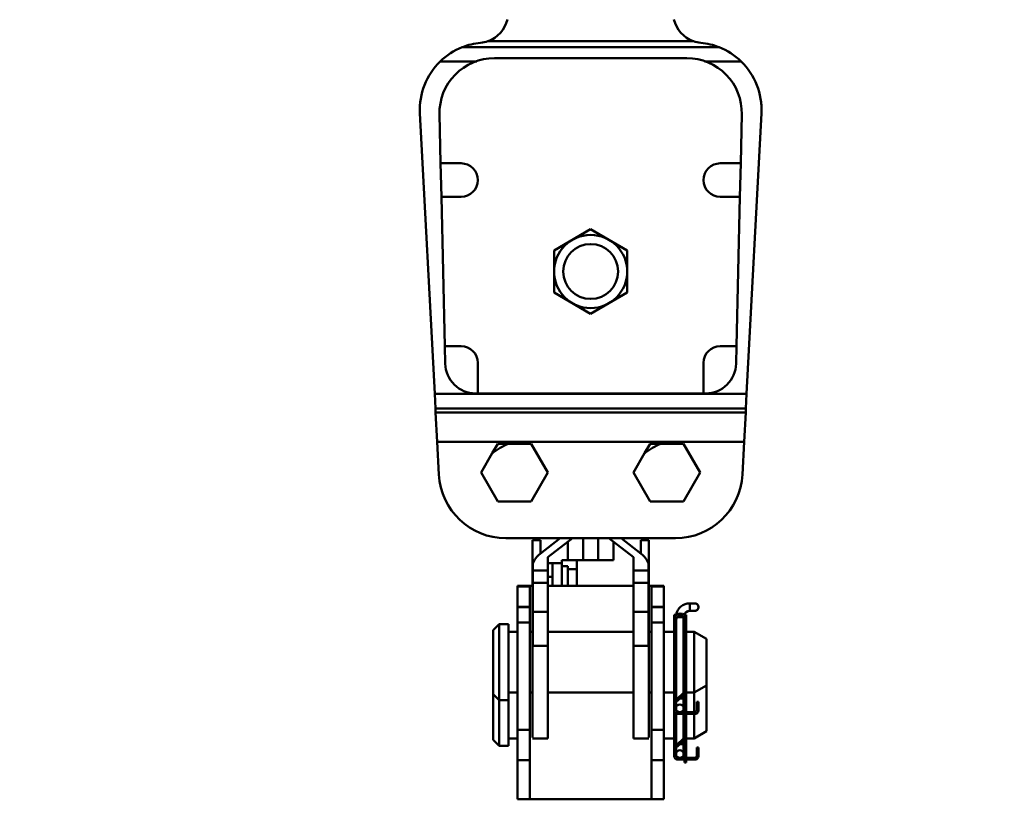
# Model space of a CAD drawing. Units: millimetres. Extents: x 59 to 11996, y 24 to 8424.
# Drawn here: x 1133 to 1281, y 2542 to 2659 of the extents above; entities that cross this region are included whole.
import ezdxf

# ---------------------------------------------------------------- set-up
doc = ezdxf.new("R2010")
doc.units = ezdxf.units.MM
doc.header["$MEASUREMENT"] = 0
doc.layers.add('(1) Shape lines', color=7, linetype='Continuous', lineweight=35)
doc.layers.add('(6) Dimensions', color=7, linetype='Continuous', lineweight=35)
doc.styles.add('Arial', font='ARIAL.TTF')
doc.dimstyles.new('Vertex Style', dxfattribs={"dimscale": 20, "dimtxt": 0.18, "dimasz": 3.6, "dimexe": 1.8, "dimexo": 0.0625, "dimgap": 1.7, "dimtad": 1, "dimdec": 1, "dimdsep": 46, "dimtxsty": 'Arial', "dimblk1": 'CLOSED', "dimblk2": 'CLOSED', "dimsah": 1, "dimcen": 0.09, "dimdle": 1.8, "dimclrd": 9, "dimclre": 9, "dimadec": 1, "dimazin": 2, "dimtfac": 0.65, "dimtdec": 4, "dimtmove": 0, "dimatfit": 3, "dimfxl": 0, "dimtolj": 1, "dimtzin": 0, "dimlwd": 25, "dimlwe": 25, "dimarcsym": 0})

# ---------------------------------------------------------------- blocks, each defined once
blk = doc.blocks.new('_Closed')
at = {"color": 0, "linetype": 'ByBlock', "lineweight": -2}
for p, q in [((-1, 0.166667), (0, 0)), ((-1, 0.166667), (-1, -0.166667)), ((0, 0), (-1, -0.166667)), ((0, 0), (-1, 0))]:
    blk.add_line(p, q, dxfattribs=at)
blk = doc.blocks.new('*D2261')
at = {"layer": '(6) Dimensions', "color": 9, "lineweight": 25}
for p, q in [((921.02, 2837.82), (921.02, 2909.82)), ((1158.66, 2765.82), (885.02, 2765.82)), ((921.02, 2665.08), (921.02, 2765.82)), ((1158.66, 2665.08), (885.02, 2665.08)), ((921.02, 2593.08), (921.02, 2521.08))]:
    blk.add_line(p, q, dxfattribs=at)
at = {"layer": 'Defpoints', "color": 0}
for p in [(921.02, 2765.82), (1218.66, 2765.82), (1218.66, 2665.08)]:
    blk.add_point(p, dxfattribs=at)
at = {"layer": '(6) Dimensions', "color": 9, "lineweight": 25, "xscale": 72, "yscale": 72, "zscale": 72}
for p, rotation in [((921.02, 2765.82), 270), ((921.02, 2665.08), 90)]:
    blk.add_blockref('_Closed', p, dxfattribs=dict(at, rotation=rotation))
at = {"layer": '(6) Dimensions', "color": 0, "lineweight": 35, "insert": (854.66, 2715.45), "char_height": 70, "attachment_point": 5, "rotation": 90, "style": 'Arial'}
blk.add_mtext('\\A1;220', dxfattribs=at)
blk = doc.blocks.new('*D2263')
at = {"layer": '(6) Dimensions', "color": 9, "lineweight": 25}
for p, q in [((989.71, 2597.01), (989.71, 2939.19)), ((1218.66, 2725.08), (1218.66, 2939.19)), ((1146.66, 2903.19), (1061.71, 2903.19))]:
    blk.add_line(p, q, dxfattribs=at)
at = {"layer": 'Defpoints', "color": 0}
for p in [(989.71, 2903.19), (1218.66, 2665.08), (989.71, 2537.01)]:
    blk.add_point(p, dxfattribs=at)
at = {"layer": '(6) Dimensions', "color": 9, "lineweight": 25, "xscale": 72, "yscale": 72, "zscale": 72, "rotation": 180}
blk.add_blockref('_Closed', (989.71, 2903.19), dxfattribs=at)
at = {"layer": '(6) Dimensions', "color": 9, "lineweight": 25, "xscale": 72, "yscale": 72, "zscale": 72}
blk.add_blockref('_Closed', (1218.66, 2903.19), dxfattribs=at)
at = {"layer": '(6) Dimensions', "color": 0, "lineweight": 35, "insert": (1104.18, 2969.55), "char_height": 70, "attachment_point": 5, "style": 'Arial'}
blk.add_mtext('\\A1;500', dxfattribs=at)
blk = doc.blocks.new('*D2265')
at = {"layer": '(6) Dimensions', "color": 9, "lineweight": 25}
for p, q in [((989.71, 2597.01), (989.71, 3053.8)), ((5568.68, 2597.01), (5568.68, 3053.8)), ((5496.68, 3017.8), (1061.71, 3017.8))]:
    blk.add_line(p, q, dxfattribs=at)
at = {"layer": 'Defpoints', "color": 0}
for p in [(989.71, 3017.8), (989.71, 2537.01), (5568.68, 2537.01)]:
    blk.add_point(p, dxfattribs=at)
at = {"layer": '(6) Dimensions', "color": 9, "lineweight": 25, "xscale": 72, "yscale": 72, "zscale": 72, "rotation": 180}
blk.add_blockref('_Closed', (989.71, 3017.8), dxfattribs=at)
at = {"layer": '(6) Dimensions', "color": 9, "lineweight": 25, "xscale": 72, "yscale": 72, "zscale": 72}
blk.add_blockref('_Closed', (5568.68, 3017.8), dxfattribs=at)
at = {"layer": '(6) Dimensions', "color": 0, "lineweight": 35, "insert": (3279.19, 3084.16), "char_height": 70, "attachment_point": 5, "style": 'Arial'}
blk.add_mtext('\\A1;10000', dxfattribs=at)
blk = doc.blocks.new('Crane_WorkSt_1_f0b99131-16f6-427c-88c6-ded9c632a390')
at = {"layer": '(1) Shape lines', "color": 7, "linetype": 'Continuous', "lineweight": 50, "ltscale": 60}
for p, q in [((216.28, 3208.85), (283.72, 3208.85)), ((292.14, 3206.87), (207.86, 3206.87)), ((200.63, 3202.19), (212.63, 3202.19)), ((218.41, 3203.27), (281.58, 3203.27)), ((287.37, 3202.19), (299.37, 3202.19)), ((198.83, 3093.14), (194, 3185.27)), ((200.79, 3168.77), (200.42, 3184.86)), ((299.58, 3184.86), (299.21, 3168.77)), ((306, 3185.27), (301.17, 3093.14)), ((200.79, 3168.77), (207.5, 3168.77)), ((201.03, 3157.77), (200.79, 3168.77)), ((292.5, 3168.77), (299.21, 3168.77)), ((299.21, 3168.77), (298.97, 3157.77)), ((207.5, 3157.77), (201.03, 3157.77)), ((202.15, 3108.77), (201.03, 3157.77)), ((298.97, 3157.77), (292.5, 3157.77)), ((298.97, 3157.77), (297.85, 3108.77)), ((202.15, 3108.77), (207.5, 3108.77)), ((202.28, 3103.04), (202.15, 3108.77)), ((292.5, 3108.77), (297.85, 3108.77)), ((297.85, 3108.77), (297.72, 3103.04)), ((213, 3103.27), (213, 3093.27)), ((287, 3093.27), (287, 3103.27)), ((198.83, 3093.14), (199.08, 3088.37)), ((301.17, 3093.14), (198.83, 3093.14)), ((213, 3093.27), (212.28, 3093.27)), ((287, 3093.27), (213, 3093.27)), ((287.73, 3093.27), (287, 3093.27)), ((300.92, 3088.37), (301.17, 3093.14)), ((199.08, 3088.37), (300.92, 3088.37)), ((199.15, 3086.97), (199.08, 3088.37)), ((300.92, 3088.37), (300.85, 3086.97)), ((199.15, 3086.97), (199.65, 3077.43)), ((300.85, 3086.97), (199.15, 3086.97)), ((300.35, 3077.43), (300.85, 3086.97)), ((200.22, 3066.62), (199.65, 3077.43)), ((199.65, 3077.43), (300.35, 3077.43)), ((223.14, 3076.77), (230.48, 3076.77)), ((230.48, 3076.77), (235.97, 3067.27)), ((273.14, 3076.77), (280.48, 3076.77)), ((280.48, 3076.77), (285.97, 3067.27)), ((300.35, 3077.43), (299.78, 3066.62)), ((214.03, 3067.27), (217.7, 3073.63)), ((264.03, 3067.27), (267.7, 3073.63)), ((219.52, 3057.77), (214.03, 3067.27)), ((235.97, 3067.27), (230.48, 3057.77)), ((269.52, 3057.77), (264.03, 3067.27)), ((285.97, 3067.27), (280.48, 3057.77)), ((230.48, 3057.77), (219.52, 3057.77)), ((280.48, 3057.77), (269.52, 3057.77)), ((277.81, 3045.77), (222.19, 3045.77)), ((233.5, 3045.08), (230.9, 3045.08)), ((230.9, 3031.58), (230.9, 3045.08)), ((233.4, 3040.67), (239.96, 3045.77)), ((233.5, 3040.75), (233.5, 3045.08)), ((244.03, 3045.77), (236, 3039.53)), ((242.5, 3044.58), (242.5, 3038.58)), ((247.5, 3045.77), (247.5, 3038.58)), ((252.5, 3045.77), (252.5, 3038.58)), ((264, 3039.53), (255.97, 3045.77)), ((257.5, 3044.58), (257.5, 3038.58)), ((260.04, 3045.77), (266.6, 3040.67)), ((266.5, 3040.75), (266.5, 3045.08)), ((266.5, 3045.08), (269.1, 3045.08)), ((269.1, 3031.58), (269.1, 3045.08)), ((236, 3039.53), (236, 3035.13)), ((264, 3035.13), (264, 3039.53)), ((231, 3035.13), (231, 3037.44)), ((237.5, 3037.58), (235.99, 3037.58)), ((240.5, 3037.58), (237.5, 3037.58)), ((237.5, 3030.08), (237.5, 3037.58)), ((240.5, 3038.58), (240.5, 3036.58)), ((245.5, 3038.58), (240.5, 3038.58)), ((240.5, 3030.08), (240.5, 3036.58)), ((240.5, 3036.58), (242.5, 3036.58)), ((242.5, 3036.58), (242.5, 3035.58)), ((245.5, 3038.58), (245.5, 3035.58)), ((245.5, 3038.58), (247.5, 3038.58)), ((247.5, 3038.58), (252.5, 3038.58)), ((252.5, 3038.58), (257.5, 3038.58)), ((269, 3037.44), (269, 3035.13)), ((231, 3031.08), (231, 3035.13)), ((236, 3035.13), (231, 3035.13)), ((236, 3035.13), (236, 3031.08)), ((236, 3033.08), (237.5, 3033.08)), ((245.5, 3035.58), (242.5, 3035.58)), ((242.5, 3035.58), (242.5, 3030.08)), ((245.5, 3035.58), (245.5, 3030.08)), ((264, 3031.08), (264, 3035.13)), ((269, 3035.13), (264, 3035.13)), ((269, 3035.13), (269, 3031.08)), ((226, 3029.95), (226, 3030.08)), ((226, 3030.08), (230, 3030.08)), ((226, 3023.21), (226, 3029.95)), ((226, 3029.95), (230, 3029.95)), ((230, 3030.08), (230.9, 3030.08)), ((230, 3029.95), (230, 3030.08)), ((230, 3023.21), (230, 3029.95)), ((231, 3031.58), (230.9, 3031.58)), ((230.9, 3011.27), (230.9, 3031.58)), ((236, 3031.08), (231, 3031.08)), ((231, 3021.58), (231, 3031.08)), ((236, 3031.08), (236, 3021.58)), ((236, 3030.08), (264, 3030.08)), ((264, 3021.58), (264, 3031.08)), ((269, 3031.08), (264, 3031.08)), ((269, 3031.58), (269.1, 3031.58)), ((269, 3031.08), (269, 3021.58)), ((269.1, 3011.27), (269.1, 3031.58)), ((269.1, 3030.08), (270, 3030.08)), ((270, 3030.08), (274, 3030.08)), ((270, 3030.08), (270, 3029.95)), ((270, 3029.95), (270, 3023.21)), ((270, 3029.95), (274, 3029.95)), ((274, 3029.95), (274, 3030.08)), ((274, 3023.21), (274, 3029.95)), ((282.5, 3024.38), (282.5, 3021.88)), ((282.5, 3024.38), (284.12, 3024.38)), ((282.5, 3024.38), (284.12, 3024.38)), ((282.5, 3024.38), (284.12, 3024.38)), ((282.5, 3024.38), (284.12, 3024.38)), ((226, 3023.08), (226, 3023.21)), ((226, 3023.21), (230, 3023.21)), ((226, 3018.08), (226, 3023.08)), ((226, 3023.08), (230, 3023.08)), ((230, 3023.08), (230, 3023.21)), ((230, 3018.08), (230, 3023.08)), ((231, 3010.46), (231, 3021.58)), ((236, 3021.58), (231, 3021.58)), ((236, 3021.58), (236, 3010.46)), ((264, 3010.46), (264, 3021.58)), ((269, 3021.58), (264, 3021.58)), ((269, 3021.58), (269, 3010.46)), ((270, 3023.21), (270, 3023.08)), ((270, 3023.21), (274, 3023.21)), ((270, 3023.08), (274, 3023.08)), ((270, 3023.08), (270, 3018.08)), ((274, 3023.08), (274, 3023.21)), ((274, 3018.08), (274, 3023.08)), ((278, 3020.58), (277.4, 3020.58)), ((277.4, 3020.08), (277.4, 3020.58)), ((277.66, 3020.08), (277.4, 3020.08)), ((277.4, 3019.11), (277.4, 3020.08)), ((278, 3020.51), (278, 3020.58)), ((280.8, 3020.58), (280.8, 3020.4)), ((281.3, 3020.58), (280.8, 3020.58)), ((281.3, 3020.08), (281.04, 3020.08)), ((281.3, 3020.58), (281.3, 3020.08)), ((281.3, 3020.08), (281.3, 3019.11)), ((284.12, 3021.88), (282.5, 3021.88)), ((284.12, 3021.88), (282.5, 3021.88)), ((284.12, 3021.88), (282.5, 3021.88)), ((284.12, 3021.88), (282.5, 3021.88)), ((218, 3015.58), (220, 3017.58)), ((220, 3017.58), (220, 2992.58)), ((220, 3017.58), (223, 3017.58)), ((223, 3017.58), (223, 2992.58)), ((226, 2982.89), (226, 3018.08)), ((226, 3018.08), (230, 3018.08)), ((230, 2982.89), (230, 3018.08)), ((270, 3018.08), (270, 2982.89)), ((270, 3018.08), (274, 3018.08)), ((274, 2982.89), (274, 3018.08)), ((277.4, 2989.28), (277.4, 3019.11)), ((278, 2992.68), (278, 3018.98)), ((278.34, 3019.88), (280.46, 3019.88)), ((280.5, 3019.82), (280.5, 3010.08)), ((280.5, 3019.82), (280.5, 3010.08)), ((280.5, 3019.82), (280.5, 2995.09)), ((280.5, 3019.82), (280.5, 3010.08)), ((280.8, 3018.98), (280.8, 2995.63)), ((281.3, 2995.67), (281.3, 3019.11)), ((218, 3015.58), (218, 2994.58)), ((223, 3015.08), (226, 3015.08)), ((230, 3015.08), (230.9, 3015.08)), ((236, 3015.08), (264, 3015.08)), ((269.1, 3015.08), (270, 3015.08)), ((274, 3015.08), (277.4, 3015.08)), ((281.3, 3015.08), (284, 3015.08)), ((284, 3015.08), (284, 2995.08)), ((284, 3015.08), (288, 3012.77)), ((230.9, 2980.3), (230.9, 3011.27)), ((231, 3011.27), (230.9, 3011.27)), ((231, 3011.27), (231, 3010.46)), ((236, 3010.46), (231, 3010.46)), ((236, 3010.46), (236, 2980.08)), ((264, 2980.08), (264, 3010.46)), ((269, 3010.46), (264, 3010.46)), ((269, 3010.46), (269, 3011.27)), ((269, 3011.27), (269.1, 3011.27)), ((269.1, 2980.3), (269.1, 3011.27)), ((288, 3012.77), (288, 2997.39)), ((280.5, 3010.08), (280.8, 3010.08)), ((280.5, 3000.08), (280.5, 2995.09)), ((280.5, 3000.08), (280.5, 2995.09)), ((280.5, 3000.08), (280.5, 2995.09)), ((280.5, 3000.08), (280.5, 2995.09)), ((280.5, 3000.08), (280.5, 2995.09)), ((280.8, 3000.08), (280.5, 3000.08)), ((218, 2994.61), (218, 2979.58)), ((220, 2992.58), (218, 2994.58)), ((226, 2995.08), (223, 2995.08)), ((230.9, 2995.08), (230, 2995.08)), ((264, 2995.08), (236, 2995.08)), ((270, 2995.08), (269.1, 2995.08)), ((277.4, 2995.08), (274, 2995.08)), ((280.62, 2995.2), (278, 2992.68)), ((278.4, 2992.28), (280.95, 2994.83)), ((280.5, 2994.38), (280.5, 2988.68)), ((280.5, 2994.38), (280.5, 2993.18)), ((280.5, 2994.38), (280.5, 2993.18)), ((280.8, 2994.68), (280.8, 2989.68)), ((281.3, 2989.68), (281.3, 2995.67)), ((284, 2995.08), (281.3, 2995.08)), ((288, 2997.39), (284, 2995.08)), ((284, 2995.11), (284, 2988.67)), ((288, 2997.42), (288, 2982.39)), ((220, 2992.59), (220, 2977.58)), ((223, 2992.58), (220, 2992.58)), ((223, 2992.59), (223, 2977.58)), ((278, 2993.18), (278.52, 2993.18)), ((278, 2993.18), (278, 2993.18)), ((278, 2992.68), (278.4, 2992.28)), ((278, 2989.93), (278, 2992.68)), ((279.3, 2993.18), (280.49, 2993.18)), ((280.5, 2993.18), (280.5, 2989.93)), ((280.5, 2993.18), (280.5, 2989.93)), ((285.4, 2992.08), (284.8, 2992.08)), ((284.8, 2992.08), (284.8, 2990.08)), ((285.4, 2990.08), (285.4, 2992.08)), ((277.4, 2974.28), (277.4, 2989.28)), ((278, 2989.28), (278, 2989.93)), ((278, 2977.68), (278, 2988.24)), ((279.25, 2988.68), (278.6, 2988.68)), ((278.6, 2988.08), (284.2, 2988.08)), ((284.2, 2988.68), (279.25, 2988.68)), ((280.5, 2988.08), (280.5, 2980.09)), ((280.8, 2989.68), (281.3, 2989.68)), ((280.8, 2989.68), (280.8, 2989.18)), ((280.8, 2989.18), (281.3, 2989.18)), ((280.8, 2988.93), (280.8, 2989.18)), ((280.8, 2988.93), (280.8, 2988.68)), ((281.3, 2988.93), (280.8, 2988.93)), ((280.8, 2987.18), (280.8, 2988.04)), ((281.3, 2989.18), (281.3, 2989.68)), ((281.3, 2989.18), (281.3, 2988.93)), ((281.3, 2988.68), (281.3, 2988.93)), ((281.3, 2988.04), (281.3, 2987.18)), ((284, 2988.06), (284, 2980.08)), ((284.8, 2990.08), (285.4, 2990.08)), ((284.8, 2990.08), (284.8, 2989.28)), ((285.4, 2990.08), (285.4, 2989.28)), ((280.5, 2985.08), (280.5, 2980.09)), ((280.8, 2985.08), (280.5, 2985.08)), ((280.8, 2987.18), (280.8, 2980.63)), ((281.3, 2987.18), (280.8, 2987.18)), ((281.3, 2980.67), (281.3, 2987.18)), ((226, 2972.97), (226, 2982.89)), ((226, 2982.89), (230, 2982.89)), ((230, 2972.97), (230, 2982.89)), ((270, 2982.89), (270, 2972.97)), ((270, 2982.89), (274, 2982.89)), ((274, 2972.97), (274, 2982.89)), ((288, 2982.39), (284, 2980.08)), ((220, 2977.58), (218, 2979.58)), ((226, 2980.08), (223, 2980.08)), ((236, 2980.08), (230.9, 2980.08)), ((269.1, 2980.08), (264, 2980.08)), ((277.4, 2980.08), (274, 2980.08)), ((280.62, 2980.2), (278, 2977.68)), ((278, 2978.18), (278.52, 2978.18)), ((278, 2978.18), (278, 2978.18)), ((278.4, 2977.28), (280.95, 2979.83)), ((279.3, 2978.18), (280.49, 2978.18)), ((280.5, 2979.38), (280.5, 2978.18)), ((280.5, 2979.38), (280.5, 2978.18)), ((280.5, 2978.18), (280.5, 2974.93)), ((280.5, 2978.18), (280.5, 2974.93)), ((280.8, 2979.68), (280.8, 2974.68)), ((281.3, 2974.68), (281.3, 2980.67)), ((284, 2980.08), (281.3, 2980.08)), ((223, 2977.58), (220, 2977.58)), ((278, 2974.93), (278, 2977.68)), ((278, 2977.68), (278.4, 2977.28)), ((278, 2974.28), (278, 2974.93)), ((285.4, 2977.08), (284.8, 2977.08)), ((284.8, 2977.08), (284.8, 2975.08)), ((284.8, 2975.08), (284.8, 2974.28)), ((284.8, 2975.08), (285.4, 2975.08)), ((285.4, 2975.08), (285.4, 2977.08)), ((285.4, 2975.08), (285.4, 2974.28)), ((226, 2960.16), (226, 2972.97)), ((226, 2972.97), (230, 2972.97)), ((230, 2960.16), (230, 2972.97)), ((270, 2972.97), (270, 2960.16)), ((270, 2972.97), (274, 2972.97)), ((274, 2960.16), (274, 2972.97)), ((279.25, 2973.68), (278.6, 2973.68)), ((278.6, 2973.08), (284.2, 2973.08)), ((284.2, 2973.68), (279.25, 2973.68)), ((280.8, 2974.68), (280.8, 2974.18)), ((280.8, 2974.68), (281.3, 2974.68)), ((280.8, 2973.93), (280.8, 2974.18)), ((280.8, 2974.18), (281.3, 2974.18)), ((280.8, 2973.93), (280.8, 2973.68)), ((281.3, 2973.93), (280.8, 2973.93)), ((280.8, 2972.18), (280.8, 2973.04)), ((281.3, 2972.18), (280.8, 2972.18)), ((281.3, 2974.18), (281.3, 2974.68)), ((281.3, 2974.18), (281.3, 2973.93)), ((281.3, 2973.68), (281.3, 2973.93)), ((281.3, 2973.04), (281.3, 2972.18)), ((226, 2960.08), (226, 2960.16)), ((226, 2960.16), (230, 2960.16)), ((226, 2960.08), (230, 2960.08)), ((230, 2960.08), (230, 2960.16)), ((270, 2960.08), (230, 2960.08)), ((270, 2960.16), (274, 2960.16)), ((270, 2960.16), (270, 2960.08)), ((270, 2960.08), (274, 2960.08)), ((274, 2960.08), (274, 2960.16))]:
    blk.add_line(p, q, dxfattribs=at)
for points in [[(250, 3147.13), (238, 3140.2)], [(262, 3140.2), (250, 3147.13)], [(238, 3140.2), (238, 3126.34)], [(262, 3126.34), (262, 3140.2)], [(238, 3126.34), (250, 3119.41)], [(250, 3119.41), (262, 3126.34)], [(217.7, 3073.63), (219.52, 3076.77)], [(219.52, 3076.77), (223.14, 3076.77)], [(267.7, 3073.63), (269.52, 3076.77)], [(269.52, 3076.77), (273.14, 3076.77)]]:
    blk.add_lwpolyline(points, dxfattribs=at)
for radius in [12, 9]:
    blk.add_circle((250, 3133.27), radius, dxfattribs=at)
for centre, radius, start, end in [((212.95, 3218.28), 10, 289.4507, 346.34), ((287.05, 3218.28), 10, 193.66, 250.5493), ((215.97, 3186.42), 22, 111.6182, 134.2044), ((284.03, 3186.42), 22, 45.7956, 68.3818), ((215.97, 3186.42), 22, 134.2044, 183), ((218.41, 3185.27), 18, 90, 181.3009), ((281.58, 3185.27), 18, 358.6991, 90), ((284.03, 3186.42), 22, 357, 45.7956), ((284.03, 3186.42), 22, 357, 5.1151), ((207.5, 3163.27), 5.5, 270, 90), ((292.5, 3163.27), 5.5, 90, 270), ((207.5, 3103.27), 5.5, 0, 90), ((292.5, 3103.27), 5.5, 90, 180), ((212.28, 3103.27), 10, 181.3009, 270), ((287.73, 3103.27), 10, 270, 358.6991), ((230.48, 3057.77), 20.37, 111.1308, 128.8692), ((280.48, 3057.77), 20.37, 111.1308, 128.8692), ((222.19, 3067.77), 22, 183, 270), ((277.81, 3067.77), 22, 270, 357), ((282.5, 3019.88), 4.5, 90, 169.5034), ((282.5, 3019.88), 4.5, 90, 90.0407), ((282.5, 3019.88), 4.5, 90, 90.0407), ((282.5, 3019.88), 4.5, 90, 90.0407), ((284.12, 3023.13), 1.25, 264.7059, 95.2941), ((284.12, 3023.13), 1.25, 95.3935, 95.4341), ((284.12, 3023.13), 1.25, 89.575, 90), ((284.12, 3023.13), 1.25, 89.5752, 90), ((284.12, 3023.13), 1.25, 270, 90), ((284.12, 3023.13), 1.25, 89.575, 90), ((284.12, 3023.13), 1.25, 29.9184, 30.2133), ((284.12, 3023.13), 1.25, 29.9184, 30.2133), ((284.12, 3023.13), 1.25, 29.9184, 30.2133), ((279.35, 3019.11), 1.95, 0, 180), ((279.4, 3018.98), 1.4, 0, 180), ((282.5, 3019.88), 4.5, 148.4913, 152.5229), ((282.5, 3019.88), 4.5, 148.4913, 152.5229), ((282.5, 3019.88), 4.5, 148.4912, 152.523), ((282.5, 3019.88), 2, 90, 161.4542), ((282.5, 3019.88), 2, 135.9084, 161.4542), ((282.5, 3019.88), 2, 135.9084, 161.4542), ((282.5, 3019.88), 2, 135.9083, 161.4542), ((282.5, 3019.88), 2, 90, 133.709), ((282.5, 3019.88), 2, 90, 133.709), ((282.5, 3019.88), 2, 90, 133.7092), ((284.12, 3023.13), 1.25, 263.8398, 264.6066), ((284.12, 3023.13), 1.25, 270, 270.1417), ((284.12, 3023.13), 1.25, 270, 270.1417), ((284.12, 3023.13), 1.25, 270, 270.1417), ((280.2, 2995.63), 0.6, 313.9584, 0), ((280.1, 2995.67), 1.2, 315, 0), ((279.25, 2989.93), 1.25, 270, 180), ((278.6, 2989.28), 1.2, 180, 270), ((279.25, 2989.93), 1.25, 180, 270), ((278.6, 2989.28), 0.6, 180, 270), ((279.25, 2989.93), 1.25, 195.3526, 206.4706), ((279.25, 2989.93), 1.25, 333.5294, 344.5781), ((284.2, 2989.28), 0.6, 270, 0), ((284.2, 2989.28), 1.2, 270, 0), ((280.2, 2980.63), 0.6, 313.9584, 0), ((280.1, 2980.67), 1.2, 315, 0), ((279.25, 2974.93), 1.25, 270, 180), ((279.25, 2974.93), 1.25, 180, 270), ((278.6, 2974.28), 1.2, 180, 270), ((278.6, 2974.28), 0.6, 180, 270), ((279.25, 2974.93), 1.25, 195.3526, 206.4706), ((279.25, 2974.93), 1.25, 333.5294, 344.5781), ((284.2, 2974.28), 0.6, 270, 0), ((284.2, 2974.28), 1.2, 270, 0)]:
    blk.add_arc(centre, radius, start, end, dxfattribs=at)
for centre, major_axis, start_param, end_param in [((215.97, 3186.42), (0, 22), 0.094621, 0.377309), ((212.95, 3218.28), (0, 10), 3.236213, 3.481072), ((287.05, 3218.28), (-10, 0), 1.231317, 1.476176), ((284.03, 3186.42), (0, 22), 5.905876, 6.188565), ((238, 3034.75), (0, 7.5), 0.660748, 1.203588), ((262, 3034.75), (0, -7.5), 1.938004, 2.480845)]:
    blk.add_ellipse(centre, major_axis=major_axis, ratio=1, start_param=start_param, end_param=end_param, dxfattribs=at)

msp = doc.modelspace()

# ---------------------------------------------------------------- block references
at = {"color": 7, "linetype": 'ByBlock', "xscale": 0.4578973206351392, "yscale": 0.4578973206351392}
msp.add_blockref('Crane_WorkSt_1_f0b99131-16f6-427c-88c6-ded9c632a390', (1104.18, 1186.18), dxfattribs=at)

# ---------------------------------------------------------------- dimensions: what is measured, and where the dimension line sits
at = {"layer": '(6) Dimensions', "color": 7, "lineweight": 35}
for base, p1, picture, middle in [((989.71, 3017.8), (5568.68, 2537.01), '*D2265', (3279.19, 3017.8)), ((989.71, 2903.19), (1218.66, 2665.08), '*D2263', (1104.18, 2903.19))]:
    dim = msp.add_linear_dim(base=base, p1=p1, p2=(989.71, 2537.01), dimstyle='Vertex Style', override={"dimtxt": 3.5, "dimexo": 3, "dimgap": 1.53125, "dimdec": 0, "dimlfac": 2.183896, "dimtxsty": 'Arial', "dimcen": 0}, dxfattribs=at)
    dim.commit()
    dim.dimension.update_dxf_attribs({"geometry": picture, "text_midpoint": middle, "dimtype": 160})
dim = msp.add_linear_dim(base=(921.02, 2765.82), p1=(1218.66, 2665.08), p2=(1218.66, 2765.82), angle=90, dimstyle='Vertex Style', override={"dimtxt": 3.5, "dimexo": 3, "dimgap": 1.53125, "dimdec": 0, "dimlfac": 2.183896, "dimtxsty": 'Arial', "dimcen": 0}, dxfattribs=at)
dim.commit()
dim.dimension.update_dxf_attribs({"geometry": '*D2261', "text_midpoint": (921.02, 2715.45), "dimtype": 160})

doc.saveas('drawing.dxf')
